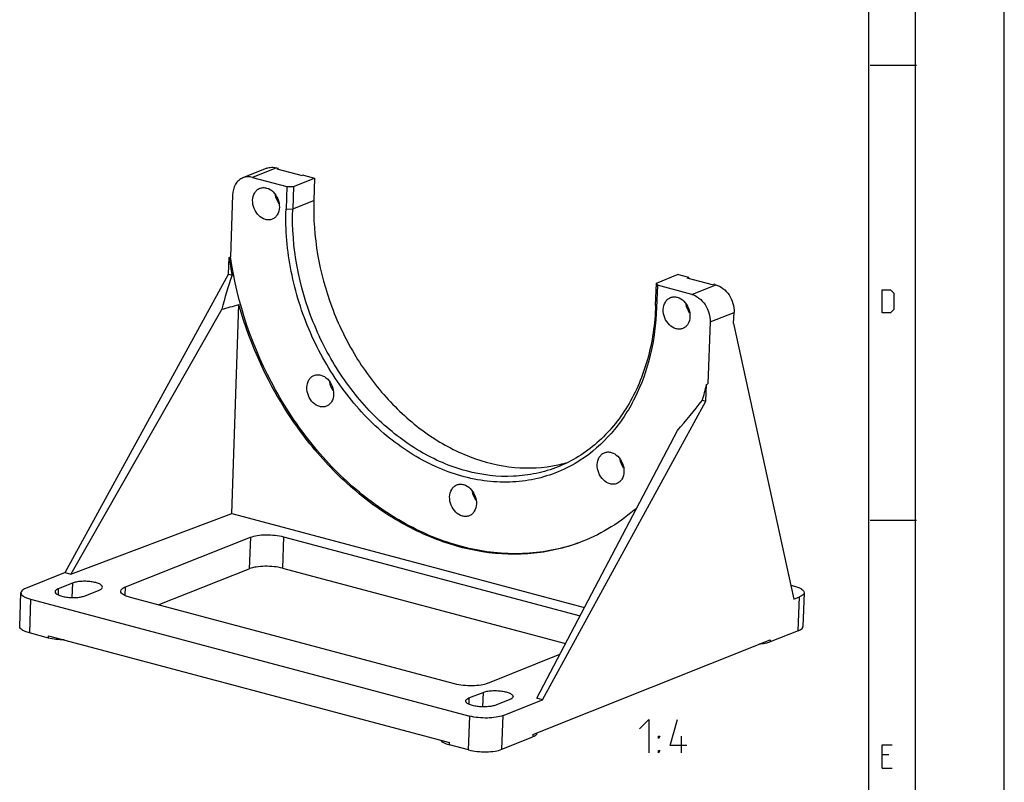
# Model space of a CAD drawing. Units: millimetres. Extents: x 0 to 420, y 0 to 297.
# Drawn here: x 316 to 420, y 68 to 148 of the extents above; entities that cross this region are included whole.
import ezdxf

# ---------------------------------------------------------------- set-up
doc = ezdxf.new("R2010")
doc.units = ezdxf.units.MM
doc.header["$LTSCALE"] = 23.1
doc.layers.get('0').update_dxf_attribs({"linetype": 'CONTINUOUS'})

msp = doc.modelspace()

# ---------------------------------------------------------------- linework, layer by layer
at = {"color": 7, "linetype": 'CONTINUOUS'}
for p, q in [((420, 0), (420, 297)), ((410.65322, 0.00116), (410.65322, 290.39165)), ((405.88172, 143.72979), (410.77045, 143.72979)), ((342.41333, 132.8604), (339.88846, 131.85012)), ((343.42327, 132.908), (340.8984, 131.89771)), ((343.42327, 132.908), (343.59743, 132.86163)), ((343.59743, 132.86163), (343.44891, 132.8022)), ((343.44891, 132.8022), (346.11463, 132.09247)), ((340.8984, 131.89771), (344.51525, 130.93476)), ((345.21417, 130.94662), (347.44199, 131.83804)), ((346.26315, 132.1519), (346.11463, 132.09247)), ((346.26315, 132.1519), (347.44199, 131.83804)), ((347.44199, 131.83804), (347.3608, 129.46937)), ((344.51525, 130.93476), (344.43406, 128.56608)), ((344.51525, 130.93476), (345.21417, 130.94662)), ((345.21417, 130.94662), (345.13298, 128.57794)), ((338.80784, 130.06401), (338.58416, 123.53832)), ((344.43406, 128.56608), (345.13298, 128.57794)), ((345.13298, 128.57794), (347.3608, 129.46937)), ((338.37515, 121.71422), (338.43563, 123.47889)), ((338.43563, 123.47889), (338.58416, 123.53832)), ((321.18525, 90.30598), (338.37515, 121.71422)), ((338.37515, 121.71422), (338.75253, 121.61374)), ((383.39208, 120.78208), (385.61991, 121.6735)), ((386.79875, 121.35965), (385.61991, 121.6735)), ((386.79875, 121.35965), (386.65023, 121.30022)), ((389.31595, 120.59049), (386.65023, 121.30022)), ((383.31089, 118.4134), (383.39208, 120.78208)), ((383.39208, 120.78208), (383.49691, 120.55622)), ((383.49691, 120.55622), (383.41572, 118.18755)), ((387.11377, 119.59327), (383.49691, 120.55622)), ((387.11377, 119.59327), (389.63863, 120.60355)), ((389.46447, 120.64992), (389.31595, 120.59049)), ((389.63863, 120.60355), (389.46447, 120.64992)), ((338.72824, 96.52213), (339.48212, 118.5156)), ((383.31089, 118.4134), (383.41572, 118.18755)), ((337.6619, 118.0233), (321.78806, 90.14549)), ((389.04194, 116.68962), (391.56681, 117.6999)), ((391.52621, 116.51556), (391.56681, 117.6999)), ((389.04194, 116.68962), (388.81825, 110.16392)), ((391.52621, 116.51556), (397.85618, 87.50986)), ((388.60924, 108.33982), (388.66973, 110.10449)), ((388.66973, 110.10449), (388.81825, 110.16392)), ((371.41935, 76.93159), (388.60924, 108.33982)), ((388.23186, 108.44029), (388.60924, 108.33982)), ((370.81654, 77.09208), (385.61478, 105.25626)), ((321.78806, 90.14549), (338.72824, 96.52213)), ((338.72824, 96.52213), (375.83477, 86.64284)), ((405.88172, 95.82025), (410.77045, 95.82025)), ((327.53987, 88.81594), (340.67901, 94.02721)), ((340.67901, 94.02721), (340.56534, 90.71106)), ((344.16776, 94.0842), (344.05409, 90.76805)), ((344.16776, 94.0842), (375.37857, 85.77459)), ((321.18525, 90.30598), (317.02665, 88.64199)), ((321.18525, 90.30598), (321.78806, 90.14549)), ((330.97569, 86.9076), (340.56534, 90.71106)), ((344.05409, 90.76805), (373.83605, 82.83886)), ((321.95839, 89.2094), (320.47317, 88.61512)), ((321.95839, 89.2094), (321.90619, 87.68663)), ((316.41569, 84.63964), (316.53748, 88.19265)), ((320.47317, 88.61512), (320.45113, 87.97206)), ((323.28628, 87.86615), (324.7715, 88.46044)), ((327.50807, 87.88822), (327.53987, 88.81594)), ((397.53515, 88.98093), (397.92612, 88.87683)), ((398.93943, 88.19691), (398.81764, 84.64389)), ((317.5508, 87.51273), (317.42901, 83.95971)), ((317.5508, 87.51273), (363.76616, 75.20828)), ((362.17006, 78.60236), (328.05819, 87.68436)), ((397.85618, 87.50986), (398.45027, 87.74757)), ((398.32848, 84.19456), (398.45027, 87.74757)), ((319.43839, 83.42473), (317.42901, 83.95971)), ((398.32848, 84.19456), (395.35804, 83.00599)), ((319.43839, 83.42473), (319.4465, 83.6616)), ((319.4465, 83.6616), (361.64311, 72.42711)), ((370.41455, 73.25887), (395.36616, 83.24286)), ((395.36616, 83.24286), (395.35804, 83.00599)), ((365.67045, 78.664), (373.25018, 81.72381)), ((363.6745, 77.11314), (365.15971, 77.70742)), ((365.15971, 77.70742), (365.10751, 76.18465)), ((363.6745, 77.11314), (363.65245, 76.47008)), ((367.97282, 76.95846), (366.48761, 76.36417)), ((367.26074, 75.26759), (371.41935, 76.93159)), ((371.41935, 76.93159), (370.81654, 77.09208)), ((363.64437, 71.65527), (363.76616, 75.20828)), ((367.13895, 71.71458), (367.26074, 75.26759)), ((367.13895, 71.71458), (370.40643, 73.022)), ((370.41455, 73.25887), (370.40643, 73.022)), ((370.79776, 73.38147), (370.79883, 73.41264)), ((361.635, 72.19025), (361.64311, 72.42711)), ((363.64437, 71.65527), (361.635, 72.19025))]:
    msp.add_line(p, q, dxfattribs=at)
at = {"color": 2, "linetype": 'CONTINUOUS'}
for p, q in [((405.76449, 4.88989), (405.76449, 285.50292)), ((386.02248, 71.34929), (386.02248, 73.09929)), ((407.84141, 71.11983), (407.14301, 71.11983)), ((407.14301, 69.72305), (408.1906, 69.72305))]:
    msp.add_line(p, q, dxfattribs=at)
for points in [[(407.14301, 117.63376), (407.14301, 120.07812), (408.016, 120.07812), (408.3652, 119.72892), (408.3652, 117.98295), (408.016, 117.63376), (407.14301, 117.63376)], [(381.60581, 73.84929), (382.6058, 74.84929), (382.6058, 71.34929)], [(386.6058, 72.09929), (384.85581, 72.09929), (385.60581, 74.84929)], [(383.60581, 72.84929), (383.60581, 73.09929), (383.77249, 73.09929), (383.60581, 72.84929)], [(383.60581, 71.34929), (383.60581, 71.59929), (383.77249, 71.59929), (383.60581, 71.34929)], [(407.14301, 69.72305), (407.14301, 72.16742), (408.1906, 72.16742)]]:
    msp.add_lwpolyline(points, dxfattribs=at)
at = {"color": 7, "linetype": 'CONTINUOUS'}
for centre, radius, start, end in [((344.40433, 131.25753), 1.79564, 120.3171041, 120.6135908), ((344.39576, 131.27249), 1.7784, 116.6734817, 120.3221265), ((377.80855, 129.20891), 39.78768, 188.2802351, 191.0048676), ((387.59774, 119.76926), 1.77981, 116.674551, 120.6194383), ((359.39443, 116.91745), 30.05761, 343.6185836, 346.8992958), ((370.01704, 115.50968), 14.18336, 282.2061589, 285.6861589), ((362.75049, 76.38151), 4.33716, 254.1259417, 255.0962806)]:
    msp.add_arc(centre, radius, start, end, dxfattribs=at)
for centre, major_axis, ratio, start_param, end_param in [((369.22216, 125.49643), (25.99375, 35.92139), 0.573880289, -4.218793459, -4.125448191), ((1011.82532, 382.62371), (722.71412, 272.49705), 0.036259393, -2.786390979, -2.779468395), ((369.22216, 125.49643), (25.99375, 35.92139), 0.573880289, -1.724475914, -1.631130646)]:
    msp.add_ellipse(centre, major_axis=major_axis, ratio=ratio, start_param=start_param, end_param=end_param, dxfattribs=at)
for points, knots in [([(342.41327, 132.86038), (342.56845, 132.9225), (342.90979, 132.99478), (343.25481, 132.95285), (343.42327, 132.908)], [0, 0, 0, 0, 0.489498053, 1, 1, 1, 1]), ([(339.8884, 131.8501), (339.73181, 131.78742), (339.43203, 131.60155), (338.96311, 131.0281), (338.82107, 130.44982), (338.80784, 130.06401)], [0, 0, 0, 0, 0.230817388, 0.471707969, 1, 1, 1, 1]), ([(340.8984, 131.89771), (340.72994, 131.94256), (340.38492, 131.98449), (340.04358, 131.91222), (339.8884, 131.8501)], [0, 0, 0, 0, 0.510501947, 1, 1, 1, 1]), ([(340.91767, 129.50229), (340.92694, 129.77244), (341.0264, 130.17737), (341.35488, 130.57879), (341.56484, 130.70885), (341.67449, 130.7527)], [0, 0, 0, 0, 0.528309564, 0.769178358, 1, 1, 1, 1]), ([(341.67449, 130.7527), (341.78361, 130.79633), (342.02396, 130.84677), (342.53666, 130.78352), (343.14622, 130.39651), (343.62469, 129.65403), (343.74097, 129.05054), (343.73078, 128.75332)], [0, 0, 0, 0, 0.106492914, 0.217597784, 0.4611518, 0.730503363, 1, 1, 1, 1]), ([(342.97396, 127.50291), (342.86485, 127.45928), (342.6245, 127.40884), (342.1118, 127.47209), (341.50224, 127.85909), (341.02377, 128.60158), (340.90749, 129.20506), (340.91767, 129.50229)], [0, 0, 0, 0, 0.106492914, 0.217597784, 0.4611518, 0.730503363, 1, 1, 1, 1]), ([(343.73078, 128.75332), (343.72152, 128.48317), (343.62205, 128.07824), (343.29358, 127.67681), (343.08362, 127.54676), (342.97396, 127.50291)], [0, 0, 0, 0, 0.528309564, 0.769178358, 1, 1, 1, 1]), ([(375.39258, 102.1332), (374.66086, 101.66139), (373.10957, 100.84731), (370.59196, 100.06863), (367.9437, 99.75197), (364.2593, 99.95415), (359.57355, 101.43018), (354.45399, 104.84895), (350.08178, 109.65427), (346.76799, 115.48529), (344.74883, 121.90576), (344.359, 126.3764), (344.43406, 128.56608)], [0, 0, 0, 0, 0.053429637, 0.106815997, 0.160868093, 0.216219096, 0.332273833, 0.457166654, 0.589897783, 0.727411501, 0.865545108, 1, 1, 1, 1]), ([(373.04501, 101.44537), (372.30618, 101.14975), (370.76569, 100.6815), (367.51414, 100.26761), (363.22364, 100.79179), (358.27388, 102.96166), (353.75901, 106.48883), (349.95749, 111.137), (346.18803, 118.33455), (344.99469, 124.54371), (345.13298, 128.57794)], [0, 0, 0, 0, 0.052927233, 0.106467095, 0.217150281, 0.335367925, 0.461735381, 0.594769808, 0.731523287, 1, 1, 1, 1]), ([(347.3608, 129.46937), (347.23111, 125.68578), (348.26926, 119.86743), (351.60288, 112.99549), (354.99768, 108.44421), (359.07362, 104.82148), (363.61091, 102.33846), (368.35455, 101.16095), (371.53018, 101.3255), (373.01582, 101.64696)], [0, 0, 0, 0, 0.265604146, 0.401241935, 0.534025553, 0.661186496, 0.78101006, 0.893358347, 1, 1, 1, 1]), ([(375.6646, 93.60835), (373.87656, 92.91029), (369.99203, 92.04944), (363.92196, 92.52586), (357.89942, 94.6842), (352.24306, 98.37493), (347.23099, 103.39107), (341.74372, 111.47682), (339.29387, 118.65887), (338.58416, 123.53832)], [0, 0, 0, 0, 0.106724311, 0.217290505, 0.334305058, 0.458716923, 0.589866587, 0.725842839, 1, 1, 1, 1]), ([(389.63863, 120.60355), (389.91388, 120.53027), (390.45742, 120.24273), (391.08345, 119.54676), (391.48935, 118.6678), (391.57771, 118.01807), (391.56681, 117.6999)], [0, 0, 0, 0, 0.229768515, 0.481176343, 0.743194117, 1, 1, 1, 1]), ([(384.119, 118.00031), (384.12826, 118.27046), (384.22773, 118.67539), (384.55621, 119.07681), (384.76616, 119.20686), (384.87582, 119.25071)], [0, 0, 0, 0, 0.528309564, 0.769178358, 1, 1, 1, 1]), ([(384.87582, 119.25071), (384.98494, 119.29435), (385.22529, 119.34479), (385.73798, 119.28154), (386.34754, 118.89453), (386.82601, 118.15205), (386.9423, 117.54856), (386.93211, 117.25134)], [0, 0, 0, 0, 0.106492914, 0.217597784, 0.4611518, 0.730503363, 1, 1, 1, 1]), ([(387.11377, 119.59327), (387.38902, 119.51999), (387.93255, 119.23244), (388.55858, 118.53648), (388.96449, 117.65752), (389.05285, 117.00778), (389.04194, 116.68962)], [0, 0, 0, 0, 0.229768515, 0.481176343, 0.743194117, 1, 1, 1, 1]), ([(375.66482, 93.60771), (374.03095, 92.95392), (370.50764, 92.09304), (364.97382, 92.28159), (359.41819, 93.90084), (354.09424, 96.85291), (349.22639, 100.99396), (343.58978, 107.87969), (340.69186, 114.14889), (339.48212, 118.5156)], [0, 0, 0, 0, 0.107575086, 0.218370267, 0.334795723, 0.457998874, 0.587822461, 0.723016934, 1, 1, 1, 1]), ([(383.31089, 118.4134), (383.24545, 116.50415), (382.71522, 112.80427), (380.63319, 107.78847), (377.8818, 104.42552), (375.23184, 102.46995), (373.78718, 101.74233), (373.04501, 101.44537)], [0, 0, 0, 0, 0.273787977, 0.529867528, 0.769534119, 0.885435948, 1, 1, 1, 1]), ([(383.41572, 118.18755), (383.35805, 116.50505), (382.93815, 113.23139), (381.3321, 108.69276), (378.83069, 104.87081), (376.59414, 102.90797), (375.39258, 102.1332)], [0, 0, 0, 0, 0.271338297, 0.527806255, 0.769568043, 1, 1, 1, 1]), ([(386.17529, 116.00093), (386.06617, 115.9573), (385.82582, 115.90686), (385.31312, 115.97011), (384.70356, 116.35711), (384.2251, 117.09959), (384.10881, 117.70308), (384.119, 118.00031)], [0, 0, 0, 0, 0.106492914, 0.217597784, 0.4611518, 0.730503363, 1, 1, 1, 1]), ([(386.93211, 117.25134), (386.92285, 116.98119), (386.82338, 116.57626), (386.4949, 116.17483), (386.28495, 116.04478), (386.17529, 116.00093)], [0, 0, 0, 0, 0.528309564, 0.769178358, 1, 1, 1, 1]), ([(346.62718, 109.81261), (346.63644, 110.08277), (346.73591, 110.4877), (347.06439, 110.88912), (347.27434, 111.01917), (347.384, 111.06302)], [0, 0, 0, 0, 0.528309564, 0.769178358, 1, 1, 1, 1]), ([(347.384, 111.06302), (347.49312, 111.10665), (347.73347, 111.15709), (348.24616, 111.09384), (348.85572, 110.70684), (349.33419, 109.96436), (349.45048, 109.36087), (349.44029, 109.06365)], [0, 0, 0, 0, 0.106492914, 0.217597784, 0.4611518, 0.730503363, 1, 1, 1, 1]), ([(348.68347, 107.81324), (348.57435, 107.7696), (348.334, 107.71916), (347.82131, 107.78241), (347.21175, 108.16942), (346.73328, 108.9119), (346.61699, 109.51539), (346.62718, 109.81261)], [0, 0, 0, 0, 0.106492914, 0.217597784, 0.4611518, 0.730503363, 1, 1, 1, 1]), ([(349.44029, 109.06365), (349.43103, 108.79349), (349.33156, 108.38856), (349.00308, 107.98714), (348.79313, 107.85709), (348.68347, 107.81324)], [0, 0, 0, 0, 0.528309564, 0.769178358, 1, 1, 1, 1]), ([(377.17513, 101.67948), (377.18439, 101.94964), (377.28386, 102.35457), (377.61234, 102.75599), (377.82229, 102.88604), (377.93195, 102.92989)], [0, 0, 0, 0, 0.528309564, 0.769178358, 1, 1, 1, 1]), ([(377.93195, 102.92989), (378.04107, 102.97353), (378.28142, 103.02396), (378.79411, 102.96072), (379.40367, 102.57371), (379.88214, 101.83123), (379.99843, 101.22774), (379.98824, 100.93052)], [0, 0, 0, 0, 0.106492914, 0.217597784, 0.4611518, 0.730503363, 1, 1, 1, 1]), ([(379.23142, 99.68011), (379.1223, 99.63647), (378.88195, 99.58604), (378.36926, 99.64928), (377.7597, 100.03629), (377.28123, 100.77877), (377.16494, 101.38226), (377.17513, 101.67948)], [0, 0, 0, 0, 0.106492914, 0.217597784, 0.4611518, 0.730503363, 1, 1, 1, 1]), ([(379.98824, 100.93052), (379.97898, 100.66036), (379.87951, 100.25543), (379.55103, 99.85401), (379.34108, 99.72396), (379.23142, 99.68011)], [0, 0, 0, 0, 0.528309564, 0.769178358, 1, 1, 1, 1]), ([(361.64551, 98.28803), (361.65477, 98.55818), (361.75424, 98.96311), (362.08272, 99.36454), (362.29267, 99.49459), (362.40233, 99.53844)], [0, 0, 0, 0, 0.528309564, 0.769178358, 1, 1, 1, 1]), ([(362.40233, 99.53844), (362.51145, 99.58207), (362.7518, 99.63251), (363.26449, 99.56926), (363.87405, 99.18226), (364.35252, 98.43977), (364.46881, 97.83629), (364.45862, 97.53906)], [0, 0, 0, 0, 0.106492914, 0.217597784, 0.4611518, 0.730503363, 1, 1, 1, 1]), ([(363.7018, 96.28865), (363.59268, 96.24502), (363.35233, 96.19458), (362.83964, 96.25783), (362.23008, 96.64484), (361.75161, 97.38732), (361.63532, 97.99081), (361.64551, 98.28803)], [0, 0, 0, 0, 0.106492914, 0.217597784, 0.4611518, 0.730503363, 1, 1, 1, 1]), ([(364.45862, 97.53906), (364.44936, 97.26891), (364.34989, 96.86398), (364.02141, 96.46256), (363.81146, 96.3325), (363.7018, 96.28865)], [0, 0, 0, 0, 0.528309564, 0.769178358, 1, 1, 1, 1]), ([(381.36616, 97.15867), (380.52289, 96.40535), (378.71775, 95.0456), (376.70164, 94.0226), (375.66482, 93.60771)], [0, 0, 0, 0, 0.503113571, 1, 1, 1, 1]), ([(340.67901, 94.02721), (340.90994, 94.1188), (341.45639, 94.2417), (342.33411, 94.3079), (343.26379, 94.26517), (343.87979, 94.16086), (344.16776, 94.0842)], [0, 0, 0, 0, 0.211086841, 0.471388253, 0.746789662, 1, 1, 1, 1]), ([(344.05409, 90.76805), (343.76612, 90.84472), (343.15012, 90.94903), (342.22044, 90.99175), (341.34272, 90.92556), (340.79627, 90.80265), (340.56534, 90.71106)], [0, 0, 0, 0, 0.253210339, 0.528611747, 0.788913159, 1, 1, 1, 1]), ([(325.11389, 88.77476), (325.11611, 88.83886), (325.05359, 88.94463), (324.92604, 89.04247), (324.71975, 89.15602), (324.38101, 89.26711), (323.90723, 89.35715), (323.38167, 89.4002), (322.8546, 89.39263), (322.3766, 89.33523), (322.08402, 89.25967), (321.95839, 89.2094)], [0, 0, 0, 0, 0.0570345, 0.096367897, 0.144370164, 0.26500632, 0.411744698, 0.572472187, 0.733134726, 0.879661266, 1, 1, 1, 1]), ([(316.53752, 88.19278), (316.53229, 88.04151), (316.77308, 87.8099), (317.14227, 87.6376), (317.40522, 87.55148), (317.5508, 87.51273)], [0, 0, 0, 0, 0.357684718, 0.643978939, 1, 1, 1, 1]), ([(317.02665, 88.64199), (316.95574, 88.61362), (316.7574, 88.52459), (316.5427, 88.34267), (316.53752, 88.19278)], [0, 0, 0, 0, 0.337392679, 1, 1, 1, 1]), ([(320.13078, 88.30079), (320.12856, 88.2367), (320.19108, 88.13093), (320.31863, 88.03308), (320.52492, 87.91954), (320.86366, 87.80844), (321.33744, 87.7184), (321.863, 87.67536), (322.39007, 87.68292), (322.86807, 87.74032), (323.16065, 87.81588), (323.28628, 87.86615)], [0, 0, 0, 0, 0.0570345, 0.096367897, 0.144370164, 0.26500632, 0.411744698, 0.572472187, 0.733134726, 0.879661266, 1, 1, 1, 1]), ([(320.47317, 88.61512), (320.42357, 88.59527), (320.28479, 88.53293), (320.13442, 88.40572), (320.13078, 88.30079)], [0, 0, 0, 0, 0.337246433, 1, 1, 1, 1]), ([(324.7715, 88.46044), (324.8211, 88.48028), (324.95988, 88.54262), (325.11025, 88.66984), (325.11389, 88.77476)], [0, 0, 0, 0, 0.337246433, 1, 1, 1, 1]), ([(328.05819, 87.68436), (327.91261, 87.72311), (327.64967, 87.80923), (327.28048, 87.98153), (327.03969, 88.21314), (327.04491, 88.3644)], [0, 0, 0, 0, 0.356018324, 0.642313924, 1, 1, 1, 1]), ([(327.04491, 88.3644), (327.04808, 88.45605), (327.14798, 88.60082), (327.3397, 88.72746), (327.46815, 88.78749), (327.53987, 88.81594)], [0, 0, 0, 0, 0.39493799, 0.667743957, 1, 1, 1, 1]), ([(397.92612, 88.87683), (398.0717, 88.83808), (398.33464, 88.75196), (398.70383, 88.57966), (398.94462, 88.34804), (398.93939, 88.19678)], [0, 0, 0, 0, 0.356021061, 0.642315282, 1, 1, 1, 1]), ([(398.93939, 88.19678), (398.93792, 88.15429), (398.89978, 88.03266), (398.72223, 87.87085), (398.55173, 87.78817), (398.45027, 87.74757)], [0, 0, 0, 0, 0.183671147, 0.527919439, 1, 1, 1, 1]), ([(317.42901, 83.95971), (317.28343, 83.99847), (317.02048, 84.08459), (316.65129, 84.25689), (316.41051, 84.4885), (316.41573, 84.63976)], [0, 0, 0, 0, 0.356021061, 0.642315282, 1, 1, 1, 1]), ([(398.32848, 84.19456), (398.39938, 84.22293), (398.59772, 84.31196), (398.81242, 84.49387), (398.8176, 84.64377)], [0, 0, 0, 0, 0.337392679, 1, 1, 1, 1]), ([(321.08495, 83.21982), (320.79565, 83.22278), (320.2416, 83.25859), (319.69425, 83.35661), (319.43839, 83.42473)], [0, 0, 0, 0, 0.522149861, 1, 1, 1, 1]), ([(395.35804, 83.00599), (395.19097, 82.93914), (394.80413, 82.83604), (394.40908, 82.78389), (394.19193, 82.7658)], [0, 0, 0, 0, 0.452302153, 1, 1, 1, 1]), ([(365.67045, 78.664), (365.44016, 78.57104), (364.89296, 78.44637), (364.01282, 78.3786), (363.07883, 78.42071), (362.45957, 78.52528), (362.17006, 78.60236)], [0, 0, 0, 0, 0.210273441, 0.470519668, 0.746334057, 1, 1, 1, 1]), ([(365.15971, 77.70742), (365.28535, 77.75769), (365.57793, 77.83325), (366.05592, 77.89065), (366.583, 77.89822), (367.10855, 77.85517), (367.58234, 77.76513), (367.92107, 77.65404), (368.12736, 77.54049), (368.25491, 77.44264), (368.31743, 77.33688), (368.31521, 77.27278)], [0, 0, 0, 0, 0.120338734, 0.266865274, 0.427527813, 0.588255302, 0.73499368, 0.855629836, 0.903632103, 0.9429655, 1, 1, 1, 1]), ([(366.48761, 76.36417), (366.36197, 76.3139), (366.06939, 76.23834), (365.5914, 76.18094), (365.06432, 76.17338), (364.53876, 76.21642), (364.06498, 76.30646), (363.72625, 76.41756), (363.51996, 76.5311), (363.3924, 76.62895), (363.32989, 76.73471), (363.33211, 76.79881)], [0, 0, 0, 0, 0.120338734, 0.266865274, 0.427527813, 0.588255302, 0.73499368, 0.855629836, 0.903632103, 0.9429655, 1, 1, 1, 1]), ([(363.33211, 76.79881), (363.33314, 76.82855), (363.35993, 76.91366), (363.48419, 77.02685), (363.6035, 77.08473), (363.6745, 77.11314)], [0, 0, 0, 0, 0.183660556, 0.528025919, 1, 1, 1, 1]), ([(368.31521, 77.27278), (368.31418, 77.24304), (368.28739, 77.15794), (368.16313, 77.04474), (368.04381, 76.98686), (367.97282, 76.95846)], [0, 0, 0, 0, 0.183660556, 0.528025919, 1, 1, 1, 1]), ([(367.26074, 75.26759), (367.03013, 75.17532), (366.4833, 75.05153), (365.60437, 74.98455), (364.67253, 75.02696), (364.0549, 75.13141), (363.76616, 75.20828)], [0, 0, 0, 0, 0.210680907, 0.470954947, 0.74656246, 1, 1, 1, 1]), ([(360.68915, 72.67554), (360.7695, 72.56536), (361.06051, 72.37445), (361.37408, 72.26381), (361.56418, 72.20974)], [0, 0, 0, 0, 0.408276017, 1, 1, 1, 1]), ([(370.79773, 73.38137), (370.79655, 73.34737), (370.76604, 73.25008), (370.624, 73.12062), (370.4876, 73.05448), (370.40643, 73.022)], [0, 0, 0, 0, 0.183671147, 0.527919439, 1, 1, 1, 1]), ([(363.64437, 71.65527), (363.93311, 71.57839), (364.55074, 71.47395), (365.48258, 71.43153), (366.36151, 71.49851), (366.90834, 71.6223), (367.13895, 71.71458)], [0, 0, 0, 0, 0.25343754, 0.529045053, 0.789319092, 1, 1, 1, 1])]:
    msp.add_open_spline(points, degree=3, knots=knots, dxfattribs=at)
for points in [[(343.69298, 129.13108), (343.5003, 129.40781), (343.36845, 129.73705), (343.31735, 130.07035)], [(386.8943, 117.6291), (386.70162, 117.90583), (386.56978, 118.23507), (386.51867, 118.56837)], [(349.40249, 109.44141), (349.2098, 109.71813), (349.07796, 110.04737), (349.02685, 110.38067)], [(379.95043, 101.30828), (379.75775, 101.585), (379.62591, 101.91424), (379.5748, 102.24755)], [(364.42082, 97.91683), (364.22813, 98.19355), (364.09629, 98.52279), (364.04518, 98.85609)]]:
    msp.add_open_spline(points, degree=3, dxfattribs=at)

doc.saveas('drawing.dxf')
